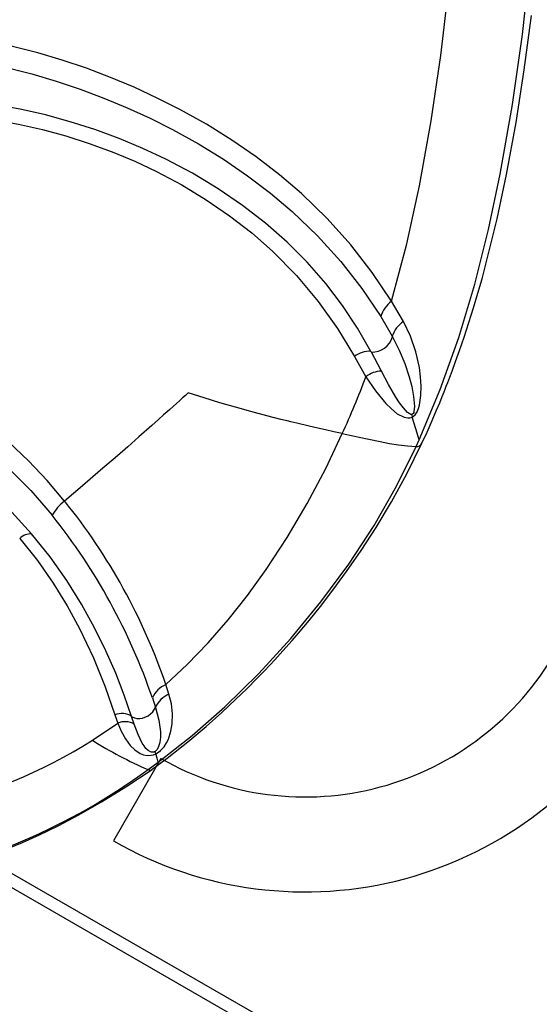
# Model space of a CAD drawing. Units: millimetres. Extents: x 56330.2 to 56341.5, y 33228.8 to 33242.3.
# Drawn here: x 56336.5 to 56336.7, y 33237.5 to 33237.9 of the extents above; entities that cross this region are included whole.
import ezdxf

# ---------------------------------------------------------------- set-up
doc = ezdxf.new("R2010")
doc.units = ezdxf.units.MM

msp = doc.modelspace()

# ---------------------------------------------------------------- linework, layer by layer
at = {"color": 7, "linetype": 'Continuous', "lineweight": 25}
for p, q in [((56336.64186303952, 33237.77022497192), (56336.63710376159, 33237.77831308907)), ((56336.63278859352, 33237.77216147046), (56336.63741151268, 33237.76427422525)), ((56336.62903865991, 33237.7579228851), (56336.62887515756, 33237.75822837161)), ((56336.63305019221, 33237.75028028747), (56336.62903866367, 33237.75792286817)), ((56336.6222298169, 33237.75611480309), (56336.62688716211, 33237.74801607406)), ((56336.64702509347, 33237.72002754448), (56336.6482637255, 33237.72277389198)), ((56336.54788959341, 33237.62073821626), (56336.54663507338, 33237.62451943003)), ((56336.54121721988, 33237.61919963895), (56336.54250511529, 33237.615389357)), ((56336.52617542848, 33237.612418531), (56336.52737005075, 33237.60903737311)), ((56336.53291488289, 33237.61178476426), (56336.5329115861, 33237.61179682409)), ((56336.53397268345, 33237.60865742041), (56336.53291486695, 33237.61178474965)), ((56336.51718980666, 33237.60218099512), (56336.52737005075, 33237.60903737311)), ((56336.54217372648, 33237.59762231992), (56336.5426540692, 33237.5967841182)), ((56336.54458627419, 33237.5949292782), (56336.52558246822, 33237.56190708327)), ((56336.53953917797, 33237.59045053468), (56336.54351988902, 33237.59335722966)), ((56336.4817001053, 33237.55057428297), (56337.35803418499, 33237.04625641898)), ((56336.47906155231, 33237.54632388558), (56337.34607505932, 33237.0473698793))]:
    msp.add_line(p, q, dxfattribs=at)
at = {"color": 7, "linetype": 'Continuous', "lineweight": 25, "flags": 128}
for points in [[(56336.63710368483, 33237.77831282924), (56336.64322988772, 33237.801291572), (56336.64831132703, 33237.82464627975), (56336.6529933443, 33237.85064488165), (56336.65687000308, 33237.87685294532), (56336.65995909291, 33237.90321543707), (56336.66221409805, 33237.92974780769), (56336.66251898141, 33237.93463833444)], [(56336.6482637255, 33237.72277389198), (56336.65662062803, 33237.74288575136), (56336.66405531869, 33237.7637403901), (56336.67052837316, 33237.78520079334), (56336.67604112616, 33237.80712387858), (56336.68072308835, 33237.82936143081), (56336.68561956682, 33237.85723881188), (56336.68961225686, 33237.88531053466), (56336.6927210775, 33237.91354982038)], [(56336.64930019288, 33237.72137371717), (56336.65135413376, 33237.72585748693), (56336.65339003355, 33237.73045981544), (56336.65507624739, 33237.73439042683), (56336.65643132738, 33237.73763288664), (56336.65747084576, 33237.74017396517), (56336.65820717481, 33237.74200349899), (56336.65864931362, 33237.74311428089), (56336.65909570734, 33237.74424530045), (56336.65969845907, 33237.74578809543), (56336.66047920084, 33237.74781400439), (56336.66143115491, 33237.75032802101), (56336.66282329513, 33237.75409644505), (56336.66444156146, 33237.7586252698), (56336.66626208228, 33237.76392999574), (56336.6681790147, 33237.76977911505), (56336.67000991713, 33237.77564342327), (56336.67175155345, 33237.78149997196), (56336.67340751473, 33237.78734395488), (56336.67498160181, 33237.79317071948), (56336.67943657748, 33237.81132506645), (56336.68322924832, 33237.82916104875), (56336.68704427825, 33237.85000906713), (56336.69035140703, 33237.87121891023), (56336.69321924046, 33237.89292850714)], [(56336.63710356756, 33237.77831288564), (56336.62937527612, 33237.78986488082), (56336.62077532024, 33237.80095594201), (56336.61132905525, 33237.81150946525), (56336.60102654439, 33237.82149583916), (56336.592192273, 33237.82904814761), (56336.58288649993, 33237.83620030168), (56336.57310617277, 33237.84296679276), (56336.56289491209, 33237.84931235469), (56336.55229460383, 33237.85522674789), (56336.54318335799, 33237.85983956618), (56336.53387689865, 33237.8641414395), (56336.52438215339, 33237.86812417592), (56336.51476089173, 33237.87176999061), (56336.50507182552, 33237.87506155073), (56336.49524649608, 33237.87800171089), (56336.48133202273, 33237.88144168963), (56336.46704719715, 33237.88401172197), (56336.4524620861, 33237.88555993489)], [(56336.45183576149, 33237.87682067048), (56336.46574873937, 33237.87532902195), (56336.47947893899, 33237.87284254303), (56336.49294827534, 33237.86950797972), (56336.50263178269, 33237.86661793023), (56336.51220750452, 33237.86338564535), (56336.52171998566, 33237.8598150945), (56336.53109432072, 33237.85592512421), (56336.54028148024, 33237.85172921819), (56336.54927586959, 33237.84723070263), (56336.55972968355, 33237.84146606577), (56336.56979133925, 33237.83528718211), (56336.57943070756, 33237.82869783811), (56336.5886032518, 33237.82172690629), (56336.59730278734, 33237.81436511333), (56336.6074401855, 33237.80462854708), (56336.61673470686, 33237.79432455375), (56336.62519488325, 33237.78347516168), (56336.63278863273, 33237.77216158938)], [(56336.62887486741, 33237.75822797909), (56336.62349866317, 33237.76757707672), (56336.61746221209, 33237.77666557761), (56336.61074445282, 33237.78547774574), (56336.60335731094, 33237.793944448), (56336.5953228348, 33237.8020085392), (56336.58664539756, 33237.80963808382), (56336.5773936135, 33237.81679355365), (56336.56758367967, 33237.82348333178), (56336.55732895384, 33237.82964190686), (56336.54666018068, 33237.83527643003), (56336.53745807667, 33237.8395880403), (56336.52795780175, 33237.84355685781), (56336.51816740974, 33237.84716612208), (56336.50827623125, 33237.85034909309), (56336.49831608265, 33237.85310482435), (56336.48826390867, 33237.85541950949), (56336.47422872332, 33237.85781343291), (56336.45993895427, 33237.85917184093), (56336.44549891503, 33237.85935572053)], [(56336.44688872321, 33237.85299336381), (56336.46067959163, 33237.85281100894), (56336.47426898319, 33237.85156853336), (56336.48754704642, 33237.84937967276), (56336.49712179629, 33237.84722722873), (56336.50655850604, 33237.84465052263), (56336.51590140214, 33237.84165698302), (56336.5251571675, 33237.83824334091), (56336.53415655103, 33237.83447175534), (56336.5428942178, 33237.83035921068), (56336.55304560874, 33237.82497296789), (56336.56282835283, 33237.81907296251), (56336.57221787053, 33237.81264793768), (56336.58110075666, 33237.80576203317), (56336.58945470707, 33237.79841503021), (56336.59907416457, 33237.78863090707), (56336.60776685331, 33237.7782375734), (56336.61547953407, 33237.76737124234), (56336.62222981251, 33237.756114801)], [(56336.64537197966, 33237.73182035341), (56336.64598422078, 33237.73219172526), (56336.64654142797, 33237.73269618211), (56336.64739813846, 33237.73393916542), (56336.64796863875, 33237.73527235568), (56336.64835798272, 33237.73660728967), (56336.64893703365, 33237.74051328746), (56336.64902267233, 33237.74431468625), (56336.64878433803, 33237.74804957883), (56336.64828615803, 33237.75170800315), (56336.64683788131, 33237.75806873091), (56336.64469576778, 33237.76426703803), (56336.64186303961, 33237.770224972)], [(56336.63741156793, 33237.76427423039), (56336.63747625798, 33237.76415620375), (56336.63753929751, 33237.76404107304)], [(56336.6375393038, 33237.76404104993), (56336.64023329147, 33237.75870263232), (56336.6424592449, 33237.7533675248), (56336.64422631061, 33237.74806489135), (56336.6452566642, 33237.74407744971), (56336.64599664971, 33237.74005507538), (56336.64631512848, 33237.73604806281), (56336.64613456697, 33237.73413546242), (56336.64600855445, 33237.73371432615), (56336.64583056681, 33237.73335525779), (56336.64571912713, 33237.73321007023), (56336.64559343873, 33237.73309296583), (56336.64545533403, 33237.7330057628), (56336.64530664547, 33237.73295027933)], [(56336.50600311231, 33237.69818997261), (56336.49904201544, 33237.70636196491), (56336.49153388492, 33237.71429389247), (56336.48348724413, 33237.72191718066), (56336.47496845183, 33237.72919800704), (56336.46600010247, 33237.73611637873), (56336.45817207576, 33237.74155869188), (56336.44998524486, 33237.74661218439), (56336.44144884047, 33237.75115098315), (56336.43298468801, 33237.75490614241)], [(56336.64530664541, 33237.73295027932), (56336.64508606701, 33237.73292446956), (56336.6448610798, 33237.73295124328), (56336.64418598518, 33237.73325235529), (56336.64353096185, 33237.73375301375), (56336.64189235051, 33237.73552523561), (56336.64034950725, 33237.7376014141), (56336.63885671119, 33237.73987678544), (56336.63594310822, 33237.7448689319), (56336.63305013842, 33237.75028029337)], [(56336.42959080295, 33237.74655735266), (56336.43810004356, 33237.74298713385), (56336.44629428461, 33237.73886023279), (56336.45423040829, 33237.73421518242), (56336.46188306864, 33237.72913614444), (56336.46924394283, 33237.72369393548), (56336.47629894966, 33237.71793748251), (56336.48302597933, 33237.71190632439), (56336.49244424869, 33237.70241556196), (56336.50105563983, 33237.69246934084)], [(56336.62688703786, 33237.74801579115), (56336.63067765886, 33237.74242603516), (56336.63482318258, 33237.73733871491), (56336.63705631524, 33237.73511253407), (56336.63944629054, 33237.73320267689), (56336.64213093412, 33237.73180241132), (56336.64366348909, 33237.73149780899), (56336.64449812163, 33237.73154620488), (56336.64537197954, 33237.73182035335)], [(56336.55558217518, 33237.74153135609), (56336.55448880524, 33237.74054405338), (56336.55334353385, 33237.73951133154), (56336.55214630665, 33237.73843332684), (56336.55089706421, 33237.73731021216), (56336.54959574169, 33237.73614220109), (56336.54824226865, 33237.73492955201), (56336.54709452908, 33237.7339030508), (56336.54573760377, 33237.73269173503), (56336.54369548738, 33237.73087273566), (56336.54096700831, 33237.7284500091), (56336.53585559966, 33237.72393635222), (56336.53133897274, 33237.71997471424), (56336.52720177326, 33237.71636855126), (56336.52047273804, 33237.71054619193), (56336.51322509092, 33237.70433002489), (56336.50600320419, 33237.69819002261)], [(56336.61738847755, 33237.72521763625), (56336.61403463373, 33237.72594364313), (56336.61063086071, 33237.72669330686), (56336.60755797127, 33237.72738361471), (56336.60405997621, 33237.72818537218), (56336.59909769708, 33237.72935380113), (56336.59673316582, 33237.72992461993), (56336.59524191692, 33237.73029039404), (56336.59463289163, 33237.73044113195), (56336.59279308632, 33237.73089847065), (56336.58708065796, 33237.73235674254), (56336.58071184339, 33237.73405293671), (56336.57454273761, 33237.73577147526), (56336.56834142853, 33237.737575437), (56336.56195516076, 33237.73951420293), (56336.55558217547, 33237.74153135624)], [(56336.49280734365, 33237.68504239817), (56336.48486205412, 33237.6936809497), (56336.47615972141, 33237.70191846298), (56336.4699243013, 33237.70713585598), (56336.46339938347, 33237.71204541008), (56336.45657981053, 33237.71662670082), (56336.44945538916, 33237.7208647259), (56336.44202695958, 33237.7247354957), (56336.43438603677, 33237.728174035), (56336.42656548602, 33237.73112822807)], [(56336.64530664547, 33237.73295027933), (56336.64532593851, 33237.73240829214), (56336.64537197966, 33237.73182035341)], [(56336.64826372452, 33237.72277389807), (56336.64690017494, 33237.72716755576), (56336.64537197954, 33237.73182035335)], [(56336.54663507338, 33237.62451943003), (56336.55523560217, 33237.6326312966), (56336.56356417242, 33237.64129524954), (56336.57161994724, 33237.6505160553), (56336.57940106664, 33237.66030430736), (56336.58690493903, 33237.67067476585), (56336.59533283245, 33237.68356683991), (56336.60330098293, 33237.6971551882), (56336.61074651524, 33237.71127484983), (56336.61738845007, 33237.72521776444)], [(56336.61738844983, 33237.72521768829), (56336.62232906608, 33237.72414409989), (56336.62730469066, 33237.72306411745), (56336.63253049082, 33237.72199448116), (56336.6362983981, 33237.7213112614), (56336.63993323285, 33237.72075264937), (56336.64351689852, 33237.7203207219), (56336.64702499554, 33237.72002752451)], [(56336.54120772277, 33237.5906506782), (56336.5471456668, 33237.59500497192), (56336.55544296765, 33237.60156120914), (56336.56276228932, 33237.60772763856), (56336.56914224401, 33237.61340754258), (56336.57462191966, 33237.61852234881), (56336.5792391638, 33237.62300893298), (56336.58302910754, 33237.62681730933), (56336.58602291672, 33237.62990869096), (56336.58833383993, 33237.63234659864), (56336.59031956096, 33237.63447837318), (56336.59246886623, 33237.63682521172), (56336.59477609687, 33237.63939132043), (56336.5972349481, 33237.64218102597), (56336.59983842979, 33237.64519872342), (56336.60407602922, 33237.65025754512), (56336.60861947193, 33237.65589626686), (56336.61363279923, 33237.66239751723), (56336.6191059295, 33237.66986424854), (56336.62495272386, 33237.67832156872), (56336.63095961681, 33237.68761088942), (56336.63711338245, 33237.697884776), (56336.64327998988, 33237.70914248962), (56336.64930371248, 33237.72136894345)], [(56336.54351988902, 33237.59335722966), (56336.55712079083, 33237.60406410637), (56336.57024004844, 33237.6155898849), (56336.58387449135, 33237.62893602104), (56336.59676888393, 33237.64301263109), (56336.60883422679, 33237.65769613547), (56336.61998152053, 33237.67286295461), (56336.63012176577, 33237.68838950896), (56336.63916596313, 33237.70415221892), (56336.64702511321, 33237.72002750497)], [(56336.48802489531, 33237.68317213788), (56336.49511180835, 33237.67427534822), (56336.50142146552, 33237.6652300179), (56336.50702393703, 33237.65611513205), (56336.51193831594, 33237.64708474545), (56336.51756919712, 33237.63522523187), (56336.52228389257, 33237.62363114246), (56336.52617542561, 33237.61241853023)], [(56336.53291158604, 33237.61179682423), (56336.52995552054, 33237.62029620688), (56336.526517272, 33237.62910043125), (56336.52256418724, 33237.6381375191), (56336.51803716836, 33237.64737003186), (56336.51286438709, 33237.65676250772), (56336.50695551893, 33237.66627218733), (56336.50029374206, 33237.67572842156), (56336.49280737372, 33237.68504239514)], [(56336.5426540692, 33237.5967841182), (56336.54365159028, 33237.59737203018), (56336.54452426177, 33237.59806536004), (56336.54589933345, 33237.59958258721), (56336.54691257392, 33237.60114466548), (56336.54767274419, 33237.60271219247), (56336.5486826322, 33237.60580350424), (56336.54920264681, 33237.60884585552), (56336.54931773788, 33237.61287152216), (56336.5488680285, 33237.61683640814), (56336.54788964474, 33237.62073823334)], [(56336.5329115671, 33237.61179680687), (56336.53311384372, 33237.61165946303), (56336.53401738407, 33237.61121479726), (56336.53503683415, 33237.61095894507), (56336.53614563635, 33237.61090559004), (56336.53731723309, 33237.61106841579), (56336.53960417437, 33237.61202567132), (56336.54141781613, 33237.61360895286), (56336.54250505145, 33237.61538920297)], [(56336.54250502685, 33237.61538904063), (56336.54387952395, 33237.61028784311), (56336.54448324708, 33237.6056299874), (56336.54446977942, 33237.60344357183), (56336.54419714941, 33237.6013158112), (56336.54354638615, 33237.59926780682), (56336.54298240706, 33237.59833332559), (56336.54261080177, 33237.59793382857), (56336.54240018006, 33237.59776453063), (56336.54217372648, 33237.59762231992)], [(56336.52737005075, 33237.60903737311), (56336.52876163147, 33237.60582244163), (56336.53039944968, 33237.60282624608), (56336.53237901708, 33237.60011441918), (56336.53417011601, 33237.59834466565), (56336.53632987237, 33237.59692475908), (56336.53761806521, 33237.59641194341), (56336.5390993443, 33237.59611944285), (56336.54080489207, 33237.59618460854), (56336.54172876183, 33237.59641108442), (56336.5426540692, 33237.5967841182)], [(56336.54217372648, 33237.59762231992), (56336.54196620823, 33237.59752482577), (56336.54175478269, 33237.59745403167), (56336.5415414333, 33237.59740919506), (56336.54132814344, 33237.59738957342), (56336.5409160664, 33237.59741870082), (56336.54052883117, 33237.59752202562), (56336.53950238139, 33237.59811915564), (56336.53863696913, 33237.59896283034), (56336.53787388458, 33237.59996066141), (56336.53718031915, 33237.60107673172), (56336.53552961194, 33237.60452959656), (56336.53397268345, 33237.60865742041)], [(56336.54351989209, 33237.59335722883), (56336.54309010656, 33237.59505287046), (56336.5426540692, 33237.5967841182)], [(56336.48331601777, 33237.55874889668), (56336.48918709086, 33237.56121396887), (56336.49591530819, 33237.56424345337), (56336.50346437538, 33237.56790777641), (56336.51179567733, 33237.57228367079), (56336.52086947008, 33237.57745271677), (56336.53064630034, 33237.58349969592), (56336.54108868515, 33237.59051074102)]]:
    msp.add_lwpolyline(points, dxfattribs=at)
at = {"color": 7, "linetype": 'Continuous', "lineweight": 25}
for centre, radius, start, end in [((56336.64472509485, 33237.76837800303), 0.01252176403726406, 127.4922165859226, 162.4128514591674), ((56336.64875057668, 33237.76043228564), 0.01197225425986225, 125.1200548009206, 161.2824197623354), ((56336.62923435068, 33237.7666156918), 0.008695006525289399, 268.7103799019183, 342.776348757364), ((56336.62832240759, 33237.74846069429), 0.009782896521029469, 86.76267008494932, 128.5194509625292), ((56336.63314119726, 33237.74051249636), 0.009768215695898627, 90.5339524357225, 129.8102423221138), ((56336.25576749566, 33237.88926114999), 0.3970893659094026, 335.5993540567011, 339.1635712027972), ((56336.64724177182, 33237.72221871567), 0.002201852536773298, 264.3535494085082, 337.7368759180335), ((56336.51763648012, 33237.68312903716), 0.01903064394859797, 127.6832552532191, 150.6066040034044), ((56336.31837937614, 33237.54666906866), 0.2411666272172759, 18.83278719777718, 38.92358524135769), ((56336.31051851463, 33237.54038768556), 0.2437892873181597, 18.86134028405781, 38.59593192655751), ((56336.49272232129, 33237.67821005719), 0.006832873368027553, 89.28700018383174, 133.4314333596191), ((56336.60242069158, 33237.69542595807), 0.115950000000544, 240.080182126441, 330.0801821265187), ((56336.55056528178, 33237.61509801677), 0.01020830865980453, 112.6437983168391, 156.3097136235373), ((56336.5517352153, 33237.61148238595), 0.01002293025326088, 112.5616496571815, 157.0596487219908), ((56336.60242069158, 33237.69542595807), 0.1540499999985982, 240.080182126441, 330.0801821265187), ((56336.52892142332, 33237.60546914703), 0.007472243873031591, 57.69426145434851, 111.5610669122646), ((56336.53029772491, 33237.60235442493), 0.007296099803424784, 59.75569689894598, 113.6573234447975), ((56336.40950927604, 33237.77277771442), 0.2017382891535019, 281.9174891109864, 302.2600923968699), ((56336.60269740951, 33237.73793798205), 0.1604416082150944, 237.7949036045227, 246.8180444145905), ((56336.38736427361, 33237.79933747034), 0.2584394579108198, 270.0655329491125, 306.0734760999309), ((56336.54023452537, 33237.59156722371), 0.001315485597714331, 238.0900274201946, 316.8734239339249)]:
    msp.add_arc(centre, radius, start, end, dxfattribs=at)

doc.saveas('drawing.dxf')
